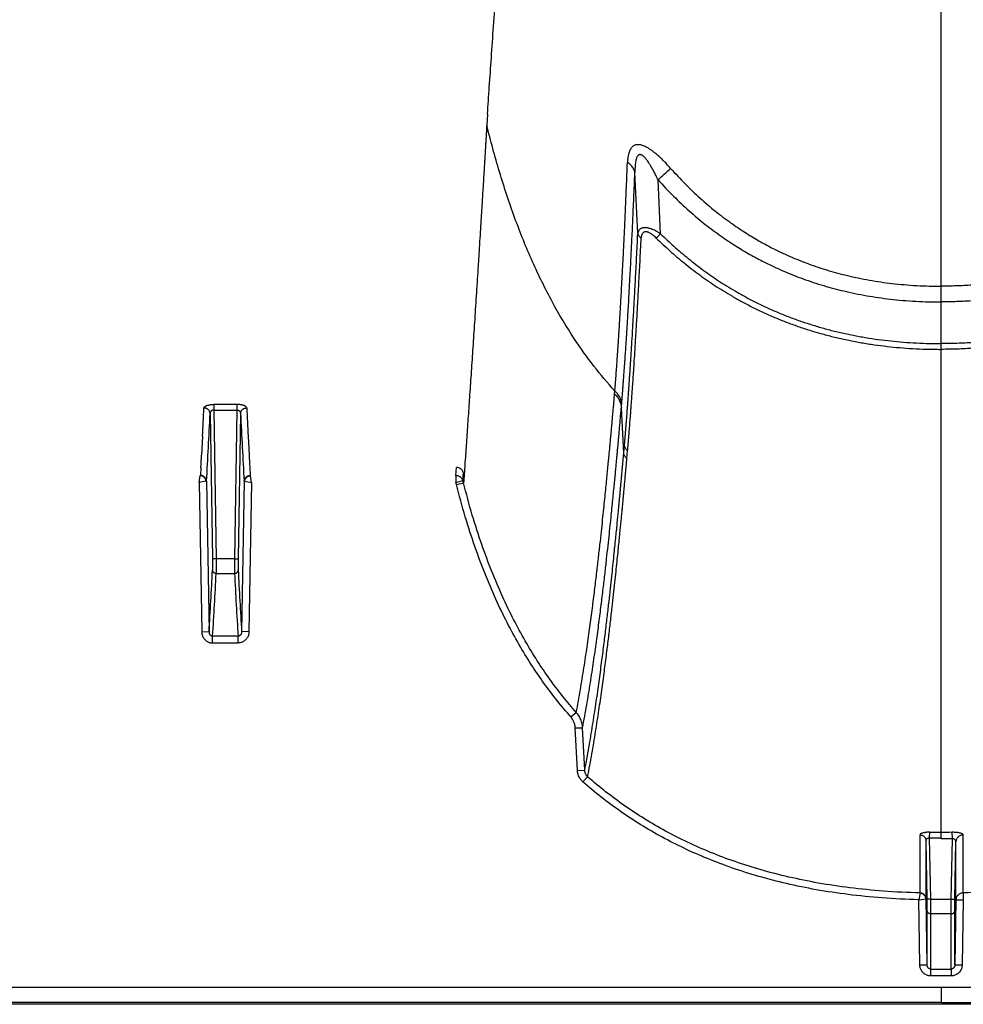
# Model space of a CAD drawing. Units: inches. Extents: x 0 to 550, y 0 to 425.
# Drawn here: x 419 to 422, y 205 to 208 of the extents above; entities that cross this region are included whole.
import ezdxf

# ---------------------------------------------------------------- set-up
doc = ezdxf.new("R2010")
doc.units = ezdxf.units.IN
doc.header["$LTSCALE"] = 50
doc.header["$MEASUREMENT"] = 0

msp = doc.modelspace()

# ---------------------------------------------------------------- linework, layer by layer
at = {"color": 7, "linetype": 'Continuous'}
for p, q in [((421.8898, 207.3114), (421.8898, 218.7256)), ((420.3326, 207.902), (420.3303, 207.8651)), ((420.8488, 207.492), (420.8389, 207.7014)), ((420.9271, 207.4915), (420.9182, 207.6767)), ((420.9124, 207.4765), (420.9271, 207.4915)), ((421.8898, 207.2574), (421.8898, 207.3114)), ((421.8898, 207.1142), (421.8898, 207.2574)), ((421.8898, 207.0971), (421.8898, 207.1142)), ((421.8898, 207.0945), (421.8898, 207.0971)), ((421.8898, 206.3708), (421.8898, 207.0945)), ((420.7693, 206.9413), (420.7701, 206.9512)), ((419.3928, 206.9051), (419.3928, 206.8861)), ((419.4728, 206.9051), (419.3928, 206.9051)), ((419.4728, 206.9051), (419.4728, 206.8861)), ((420.7924, 206.8949), (420.7933, 206.9049)), ((420.8006, 206.7381), (420.7924, 206.8949)), ((419.3804, 206.8738), (419.3887, 206.3746)), ((419.3928, 206.8861), (419.4013, 206.3744)), ((419.3928, 206.8861), (419.4728, 206.8861)), ((419.4728, 206.8861), (419.4642, 206.3744)), ((419.4851, 206.8738), (419.4768, 206.3746)), ((419.3546, 206.7967), (419.3523, 206.7535)), ((419.5109, 206.7967), (419.5132, 206.7535)), ((420.8006, 206.7381), (420.8031, 206.7652)), ((419.3522, 206.7514), (419.3512, 206.7316)), ((419.3523, 206.7535), (419.3522, 206.7514)), ((419.5132, 206.7535), (419.5133, 206.7514)), ((419.5133, 206.7514), (419.5144, 206.7316)), ((420.8115, 206.7195), (420.8139, 206.7467)), ((419.3488, 206.689), (419.3471, 206.6612)), ((419.5168, 206.689), (419.5184, 206.6612)), ((420.2244, 206.6608), (420.2261, 206.689)), ((419.343, 206.6375), (419.3469, 206.6608)), ((419.5226, 206.6375), (419.5186, 206.6608)), ((420.2244, 206.6608), (420.2244, 206.6375)), ((420.2484, 206.6437), (420.25, 206.6703)), ((419.3669, 206.6412), (419.343, 206.6375)), ((419.343, 206.6375), (419.3516, 206.1247)), ((419.3681, 206.6414), (419.3669, 206.6412)), ((419.3681, 206.6414), (419.3768, 206.1243)), ((419.4974, 206.6414), (419.4888, 206.1243)), ((419.4974, 206.6414), (419.4987, 206.6412)), ((419.4987, 206.6412), (419.5226, 206.6375)), ((419.5226, 206.6375), (419.514, 206.1247)), ((420.2244, 206.6375), (420.2484, 206.6437)), ((420.2263, 206.6305), (420.2506, 206.6358)), ((419.3887, 206.3746), (419.3887, 206.3363)), ((419.4013, 206.3744), (419.3887, 206.3746)), ((419.4013, 206.3744), (419.4013, 206.3246)), ((419.4642, 206.3744), (419.4013, 206.3744)), ((419.4642, 206.3744), (419.4768, 206.3746)), ((419.4642, 206.3744), (419.4642, 206.3246)), ((419.4768, 206.3746), (419.4768, 206.3363)), ((421.8898, 205.4363), (421.8898, 206.3708)), ((419.4013, 206.3246), (419.4642, 206.3246)), ((419.3516, 206.1247), (419.3768, 206.1243)), ((419.514, 206.1247), (419.4888, 206.1243)), ((419.3892, 206.086), (419.3892, 206.1094)), ((419.4764, 206.1094), (419.3892, 206.1094)), ((419.3892, 206.086), (419.4764, 206.086)), ((419.4764, 206.086), (419.4764, 206.1094)), ((420.619, 205.8316), (420.6376, 205.8472)), ((420.6341, 205.7943), (420.6592, 205.7947)), ((420.6415, 205.6481), (420.6341, 205.7943)), ((420.6666, 205.6485), (420.6592, 205.7947)), ((420.6415, 205.6481), (420.6666, 205.6485)), ((420.6604, 205.6086), (420.6766, 205.6263)), ((421.8898, 205.4358), (421.8898, 205.4363)), ((421.9287, 205.4133), (421.9283, 205.4366)), ((421.8179, 205.2275), (421.818, 205.4265)), ((421.8384, 205.2074), (421.8384, 205.4068)), ((421.8419, 205.206), (421.8384, 205.4068)), ((421.8508, 205.4163), (421.8511, 205.4357)), ((421.8545, 205.2058), (421.8508, 205.4164)), ((421.8508, 205.4164), (421.8898, 205.4161)), ((421.8898, 205.4353), (421.8898, 205.4358)), ((421.8898, 205.4174), (421.8898, 205.4356)), ((421.8898, 205.4155), (421.8898, 205.4174)), ((421.8898, 205.413), (421.8898, 205.4161)), ((421.9287, 205.4134), (421.8898, 205.413)), ((421.9251, 205.2058), (421.9287, 205.4134)), ((421.9377, 205.206), (421.9411, 205.4025)), ((421.9411, 205.2032), (421.9411, 205.4025)), ((421.9656, 205.2273), (421.9656, 205.4263)), ((421.8178, 205.2272), (421.8133, 205.2037)), ((421.8133, 205.2037), (421.8375, 205.2073)), ((421.8171, 204.9804), (421.8133, 205.2037)), ((421.8423, 204.98), (421.8384, 205.2074)), ((421.8424, 205.1671), (421.8419, 205.206)), ((421.8545, 205.2058), (421.8419, 205.206)), ((421.8545, 205.2058), (421.9251, 205.2058)), ((421.855, 205.1552), (421.8545, 205.2058)), ((421.9246, 205.1552), (421.9251, 205.2058)), ((421.9251, 205.2058), (421.9377, 205.206)), ((421.9372, 205.1671), (421.9377, 205.206)), ((421.9411, 205.2032), (421.9372, 204.98)), ((421.9411, 205.2032), (421.9663, 205.2037)), ((421.9663, 205.2037), (421.9624, 204.9804)), ((421.9656, 205.2273), (421.9663, 205.2037)), ((421.8423, 204.98), (421.8424, 205.1671)), ((421.9372, 204.98), (421.9372, 205.1671)), ((421.8549, 204.9657), (421.855, 205.1552)), ((421.9246, 205.1552), (421.855, 205.1552)), ((421.9246, 204.9657), (421.9246, 205.1552)), ((421.8171, 204.9804), (421.8423, 204.98)), ((421.8549, 204.942), (421.8549, 204.9657)), ((421.8549, 204.9657), (421.9246, 204.9657)), ((421.9246, 204.9657), (421.9246, 204.942)), ((421.9372, 204.98), (421.9624, 204.9804)), ((421.9246, 204.942), (421.8549, 204.942)), ((376.4989, 204.9037), (421.8898, 204.9037)), ((421.8898, 204.9037), (421.8898, 204.8511)), ((421.8898, 204.9037), (422.6941, 204.9037)), ((422.7006, 204.8446), (376.153, 204.8446)), ((421.8898, 204.8511), (376.4985, 204.8511)), ((421.8898, 204.8511), (422.6943, 204.8511))]:
    msp.add_line(p, q, dxfattribs=at)
for centre, radius, start, end in [((410.4565, 219.1842), 15.5522, 312.2747, 312.49058), ((395.8712, 208.018), 23.5152, 357.02273, 357.25816), ((442.9944, 208.018), 23.5152, 182.74184, 182.97727), ((398.5286, 207.8608), 20.8752, 356.65132, 357.28997), ((440.3369, 207.8608), 20.8752, 182.71003, 183.34868), ((404.3921, 207.5446), 14.9811, 356.72573, 356.88893), ((434.4735, 207.5446), 14.9811, 183.11107, 183.27427), ((420.0315, 206.5817), 0.2008, 14.0787, 16.1547), ((420.0388, 206.582), 0.2185, 14.2439, 16.4001), ((400.4904, 207.2974), 18.9227, 356.44551, 357.08867), ((400.5568, 207.2816), 18.8688, 356.43816, 357.09284), ((438.3088, 207.2816), 18.8688, 182.90716, 183.56184), ((438.3751, 207.2974), 18.9227, 182.91133, 183.55449), ((421.889, 208.1277), 2.6914, 270.0169, 270.8354), ((421.8896, 208.0514), 2.6159, 269.1593, 270.0043)]:
    msp.add_arc(centre, radius, start, end, dxfattribs=at)
for points, start_tangent, end_tangent in [([(420.3326, 207.902), (420.3391, 207.9951), (420.3461, 208.0957), (420.3535, 208.2038), (420.3614, 208.3201), (420.3699, 208.4457), (420.3789, 208.5814), (420.3885, 208.7287), (420.3988, 208.889), (420.4098, 209.0642), (420.4215, 209.2566), (420.4342, 209.4689), (420.4477, 209.7044), (420.4623, 209.9674), (420.4781, 210.2627), (420.4951, 210.598), (420.5135, 210.9801), (420.5333, 211.4189), (420.5544, 211.9264), (420.5764, 212.5034), (420.5984, 213.1491), (420.6199, 213.8689), (420.6402, 214.6711), (420.6583, 215.563), (420.6818, 217.4357)], (0.607552, 8.636557), (0.105693, 8.657255)), ([(420.3303, 207.8651), (420.3299, 207.8588), (420.3295, 207.852), (420.3291, 207.8446), (420.3286, 207.8365), (420.328, 207.8275), (420.3274, 207.8175), (420.3268, 207.8064), (420.326, 207.794), (420.3252, 207.7806), (420.3244, 207.766), (420.3234, 207.7502), (420.3224, 207.733), (420.3212, 207.714), (420.3199, 207.6931), (420.3186, 207.6704), (420.317, 207.6457), (420.3154, 207.6187), (420.3135, 207.5887), (420.3115, 207.5552), (420.3092, 207.5181), (420.3066, 207.4764), (420.3037, 207.4305), (420.3006, 207.3826), (420.2976, 207.3351), (420.2946, 207.2886), (420.2917, 207.243), (420.2888, 207.1982), (420.2859, 207.1544), (420.2831, 207.1115), (420.2803, 207.0694), (420.2776, 207.0283), (420.2749, 206.988), (420.2722, 206.9487), (420.2696, 206.9102), (420.2671, 206.8727), (420.2646, 206.8361), (420.2621, 206.8004), (420.2597, 206.7657), (420.2573, 206.7318), (420.255, 206.6989), (420.2528, 206.6669), (420.2506, 206.6358)], (-0.065151, -1.230192), (-0.087429, -1.22881)), ([(420.7701, 206.9512), (420.698, 207.037), (420.6315, 207.13), (420.5556, 207.2569), (420.4876, 207.395), (420.4271, 207.5442), (420.3739, 207.7046), (420.3303, 207.8651)], (-0.689702, 0.757639), (-0.244427, 0.994968)), ([(420.8383, 207.7955), (420.8345, 207.7936), (420.8308, 207.7908), (420.8271, 207.787), (420.8237, 207.782), (420.8206, 207.7759), (420.8179, 207.7684), (420.8157, 207.7594), (420.8142, 207.7488), (420.8133, 207.7368)], (-0.061999, -0.025624), (-0.002636, -0.067034)), ([(420.8708, 207.7926), (420.8647, 207.795), (420.8593, 207.7965), (420.8545, 207.7973), (420.8501, 207.7976), (420.846, 207.7974), (420.8421, 207.7967), (420.8383, 207.7955)], (-0.03086, 0.013154), (-0.031007, -0.012806)), ([(420.9615, 207.7162), (420.9477, 207.7313), (420.935, 207.7444), (420.9232, 207.7556), (420.9125, 207.7651), (420.9026, 207.7731), (420.8935, 207.7798), (420.8851, 207.7852), (420.8776, 207.7894), (420.8708, 207.7926)], (-0.079084, 0.089379), (-0.109784, 0.046801)), ([(420.7701, 206.9512), (420.7702, 206.9525), (420.7702, 206.9539), (420.7703, 206.9554), (420.7705, 206.9568), (420.7706, 206.9582), (420.7707, 206.9597), (420.7708, 206.9611), (420.7709, 206.9625), (420.7711, 206.964), (420.7712, 206.9654), (420.7713, 206.9669), (420.7714, 206.9686), (420.7716, 206.9705), (420.7717, 206.9726), (420.7719, 206.9749), (420.7721, 206.9773), (420.7723, 206.9799), (420.7725, 206.9827), (420.7727, 206.9857), (420.773, 206.989), (420.7733, 206.9928), (420.7736, 206.997), (420.774, 207.0016), (420.7743, 207.0065), (420.7747, 207.0118), (420.7751, 207.0174), (420.7756, 207.0235), (420.7761, 207.0301), (420.7766, 207.0373), (420.7771, 207.0451), (420.7778, 207.0536), (420.7784, 207.063), (420.7791, 207.0734), (420.7799, 207.085), (420.7808, 207.098), (420.7818, 207.1129), (420.7829, 207.1299), (420.7841, 207.1489), (420.7855, 207.1697), (420.7868, 207.1924), (420.7883, 207.2167), (420.7899, 207.243), (420.7915, 207.2726), (420.7934, 207.3068), (420.7955, 207.346), (420.7979, 207.391), (420.8005, 207.4432), (420.8034, 207.5042), (420.8065, 207.574), (420.8098, 207.6511), (420.8133, 207.7368)], (0.042345, 0.785696), (0.030933, 0.786228)), ([(420.8389, 207.7014), (420.8372, 207.7079), (420.8345, 207.7143), (420.8306, 207.7205), (420.8258, 207.7263), (420.82, 207.7318), (420.8133, 207.7368)], (-0.007245, 0.044292), (-0.037364, 0.024864)), ([(420.8507, 207.7615), (420.8487, 207.7596), (420.8468, 207.7568), (420.8449, 207.753), (420.8432, 207.7479), (420.8417, 207.7416), (420.8405, 207.7339), (420.8396, 207.7247), (420.839, 207.7138), (420.8389, 207.7014)], (-0.049458, -0.03839), (0.000254, -0.062609)), ([(420.868, 207.7578), (420.8647, 207.7604), (420.8618, 207.762), (420.8592, 207.763), (420.8569, 207.7634), (420.8547, 207.7633), (420.8527, 207.7627), (420.8507, 207.7615)], (-0.014717, 0.012564), (-0.015288, -0.011863)), ([(420.9182, 207.6767), (420.9105, 207.6927), (420.9034, 207.7065), (420.8968, 207.7183), (420.8909, 207.7284), (420.8854, 207.7369), (420.8804, 207.744), (420.8758, 207.7498), (420.8717, 207.7544), (420.868, 207.7578)], (-0.040788, 0.086718), (-0.072876, 0.062231)), ([(420.9615, 207.7162), (421.0118, 207.6625), (421.0631, 207.6135), (421.1156, 207.5688), (421.1675, 207.5295), (421.2164, 207.4965), (421.261, 207.4694), (421.3015, 207.4472), (421.3385, 207.4288), (421.3718, 207.4136), (421.403, 207.4005), (421.435, 207.3882), (421.4685, 207.3765), (421.5024, 207.3657), (421.5352, 207.3563), (421.5684, 207.3479), (421.6052, 207.3397), (421.644, 207.3322), (421.6828, 207.326), (421.7211, 207.321), (421.7631, 207.3168), (421.8068, 207.3137), (421.8493, 207.312), (421.8898, 207.3114)], (0.692936, -0.783078), (1.045644, 0.000001)), ([(422.8181, 207.7162), (422.786, 207.6812), (422.7535, 207.6483), (422.7208, 207.6173), (422.6852, 207.5863), (422.6441, 207.5532), (422.5959, 207.5182), (422.5396, 207.4818), (422.4755, 207.4458), (422.4056, 207.4126), (422.3341, 207.3844), (422.2676, 207.3629), (422.2083, 207.3472), (422.1549, 207.3358), (422.1043, 207.3271), (422.0512, 207.3202), (421.9963, 207.3152), (421.9417, 207.3123), (421.8898, 207.3114)], (-0.6929, -0.783019), (-1.045576, 0.000001)), ([(420.7933, 206.9049), (420.7934, 206.9064), (420.7935, 206.9078), (420.7936, 206.9093), (420.7938, 206.9107), (420.7939, 206.9122), (420.794, 206.9136), (420.7941, 206.915), (420.7942, 206.9165), (420.7944, 206.9179), (420.7945, 206.9194), (420.7946, 206.9209), (420.7947, 206.9226), (420.7949, 206.9245), (420.7951, 206.9267), (420.7953, 206.929), (420.7955, 206.9315), (420.7957, 206.9341), (420.7959, 206.9369), (420.7961, 206.9399), (420.7964, 206.9433), (420.7967, 206.9471), (420.7971, 206.9514), (420.7974, 206.956), (420.7978, 206.961), (420.7982, 206.9663), (420.7987, 206.9721), (420.7991, 206.9782), (420.7996, 206.9849), (420.8002, 206.9922), (420.8008, 207.0001), (420.8014, 207.0087), (420.8021, 207.0183), (420.8029, 207.0288), (420.8037, 207.0405), (420.8047, 207.0537), (420.8057, 207.0688), (420.8069, 207.086), (420.8082, 207.1052), (420.8095, 207.1263), (420.811, 207.1493), (420.8126, 207.174), (420.8142, 207.2006), (420.816, 207.2306), (420.818, 207.2653), (420.8202, 207.305), (420.8226, 207.3507), (420.8254, 207.4037), (420.8284, 207.4655), (420.8317, 207.5363), (420.8352, 207.6145), (420.8389, 207.7014)], (0.068366, 0.794892), (0.032466, 0.797165)), ([(420.9182, 207.6767), (420.9712, 207.621), (421.0252, 207.5702), (421.0805, 207.5239), (421.1352, 207.4832), (421.1867, 207.4489), (421.2336, 207.4208), (421.2763, 207.3978), (421.3151, 207.3787), (421.3501, 207.363), (421.3829, 207.3494), (421.4164, 207.3367), (421.4514, 207.3245), (421.487, 207.3134), (421.5213, 207.3037), (421.5559, 207.295), (421.5942, 207.2865), (421.6347, 207.2788), (421.6751, 207.2724), (421.715, 207.2672), (421.7585, 207.2628), (421.8038, 207.2597), (421.8479, 207.2579), (421.8898, 207.2574)], (0.729713, -0.812102), (1.091783, 0.000002)), ([(422.8614, 207.6767), (422.8276, 207.6405), (422.7934, 207.6063), (422.7589, 207.5743), (422.7214, 207.542), (422.6781, 207.5077), (422.6274, 207.4714), (422.5681, 207.4337), (422.5005, 207.3964), (422.4272, 207.362), (422.3522, 207.3327), (422.2826, 207.3105), (422.2207, 207.2943), (422.165, 207.2825), (422.1123, 207.2735), (422.0571, 207.2663), (422.0001, 207.2612), (421.9435, 207.2583), (421.8898, 207.2574)], (-0.729685, -0.81208), (-1.091748, 0.000002)), ([(420.9271, 207.4915), (420.918, 207.497), (420.9095, 207.5016), (420.9017, 207.5052), (420.8945, 207.508), (420.8881, 207.51), (420.8823, 207.5114), (420.8772, 207.5121), (420.8725, 207.5124), (420.8682, 207.5122), (420.8642, 207.5114), (420.8605, 207.5101), (420.8572, 207.5082), (420.8542, 207.5055), (420.8517, 207.502), (420.8499, 207.4975), (420.8488, 207.4921)], (-0.07924, 0.050575), (-0.009597, -0.093513)), ([(420.8031, 206.7652), (420.8032, 206.7672), (420.8034, 206.7693), (420.8036, 206.7715), (420.8038, 206.7736), (420.804, 206.7757), (420.8041, 206.7778), (420.8043, 206.7801), (420.8045, 206.7826), (420.8048, 206.7853), (420.805, 206.7883), (420.8053, 206.7915), (420.8056, 206.7951), (420.8059, 206.7989), (420.8063, 206.8031), (420.8066, 206.8076), (420.807, 206.8124), (420.8075, 206.8177), (420.8079, 206.8235), (420.8084, 206.8298), (420.809, 206.8367), (420.8096, 206.8444), (420.8103, 206.8528), (420.811, 206.8621), (420.8118, 206.8723), (420.8126, 206.8836), (420.8136, 206.8962), (420.8146, 206.9101), (420.8158, 206.9256), (420.817, 206.943), (420.8184, 206.9626), (420.8199, 206.9847), (420.8216, 207.0098), (420.8235, 207.0385), (420.8257, 207.0714), (420.8281, 207.1097), (420.8308, 207.1543), (420.8338, 207.2066), (420.8373, 207.2674), (420.8409, 207.3351), (420.8448, 207.4097), (420.8488, 207.492)], (0.064183, 0.725526), (0.034926, 0.727522)), ([(420.8139, 206.7467), (420.8141, 206.7488), (420.8143, 206.7509), (420.8145, 206.753), (420.8147, 206.7552), (420.8149, 206.7573), (420.815, 206.7594), (420.8152, 206.7617), (420.8155, 206.7642), (420.8157, 206.767), (420.816, 206.77), (420.8162, 206.7732), (420.8165, 206.7767), (420.8169, 206.7806), (420.8172, 206.7848), (420.8176, 206.7893), (420.818, 206.7942), (420.8184, 206.7995), (420.8189, 206.8053), (420.8194, 206.8116), (420.82, 206.8186), (420.8206, 206.8263), (420.8213, 206.8348), (420.822, 206.8441), (420.8228, 206.8544), (420.8237, 206.8658), (420.8247, 206.8784), (420.8257, 206.8924), (420.8269, 206.908), (420.8281, 206.9255), (420.8295, 206.9451), (420.8311, 206.9673), (420.8328, 206.9926), (420.8348, 207.0214), (420.8369, 207.0546), (420.8394, 207.093), (420.8421, 207.1378), (420.8453, 207.1905), (420.8487, 207.2516), (420.8524, 207.3196), (420.8564, 207.3947), (420.8605, 207.4775)], (0.071525, 0.728815), (0.03548, 0.731456)), ([(420.8488, 207.4921), (420.8495, 207.4893), (420.8508, 207.4865), (420.8525, 207.484), (420.8547, 207.4815), (420.8574, 207.4794), (420.8605, 207.4775)], (0.002962, -0.019098), (0.016952, -0.009281)), ([(420.9124, 207.4765), (420.9063, 207.4822), (420.9006, 207.487), (420.8953, 207.4907), (420.8905, 207.4936), (420.8862, 207.4958), (420.8824, 207.4972), (420.8789, 207.498), (420.8758, 207.4983), (420.873, 207.4981), (420.8704, 207.4973), (420.8679, 207.496), (420.8657, 207.494), (420.8638, 207.4913), (420.8622, 207.4877), (420.8611, 207.4831), (420.8605, 207.4775)], (-0.051714, 0.050687), (-0.003506, -0.072327)), ([(420.9124, 207.4765), (420.9352, 207.4547), (420.9589, 207.433), (420.9834, 207.4116), (421.0087, 207.3906), (421.0349, 207.3699), (421.0614, 207.35), (421.088, 207.3312), (421.1147, 207.3131), (421.143, 207.2951), (421.1737, 207.2767), (421.2072, 207.2578), (421.2439, 207.2387), (421.2831, 207.2199), (421.3232, 207.2023), (421.3633, 207.1863), (421.4038, 207.1717), (421.445, 207.1583), (421.487, 207.1461), (421.5297, 207.1352), (421.573, 207.1256), (421.6167, 207.1173), (421.6607, 207.1103), (421.7047, 207.1047), (421.7484, 207.1004), (421.7928, 207.0972), (421.8395, 207.0952), (421.8898, 207.0945)], (0.769474, -0.75417), (1.077433, 0)), ([(420.9271, 207.4915), (420.9495, 207.47), (420.9728, 207.4486), (420.9969, 207.4274), (421.0218, 207.4067), (421.0475, 207.3863), (421.0736, 207.3666), (421.0997, 207.348), (421.1259, 207.3302), (421.1538, 207.3124), (421.1839, 207.2942), (421.2169, 207.2756), (421.253, 207.2567), (421.2915, 207.2382), (421.3309, 207.2209), (421.3704, 207.2051), (421.4103, 207.1906), (421.4509, 207.1774), (421.4922, 207.1653), (421.5343, 207.1545), (421.577, 207.1451), (421.6201, 207.1369), (421.6635, 207.13), (421.7069, 207.1244), (421.7501, 207.1201), (421.794, 207.117), (421.84, 207.115), (421.8898, 207.1142)], (0.756882, -0.744662), (1.061787, 0)), ([(422.8525, 207.4915), (422.827, 207.4671), (422.7984, 207.4411), (422.766, 207.4134), (422.7292, 207.384), (422.6869, 207.3529), (422.6389, 207.3206), (422.5851, 207.2881), (422.5261, 207.2565), (422.4643, 207.2276), (422.4066, 207.2041), (422.3553, 207.1859), (422.307, 207.1709), (422.2585, 207.1578), (422.2086, 207.1463), (422.1579, 207.1366), (422.1074, 207.1288), (422.0576, 207.1228), (422.0068, 207.1183), (421.9519, 207.1154), (421.8898, 207.1142)], (-0.756864, -0.74463), (-1.061752, 0)), ([(422.8671, 207.4765), (422.8413, 207.4518), (422.8121, 207.4254), (422.7792, 207.3974), (422.7417, 207.3676), (422.6987, 207.3361), (422.6498, 207.3034), (422.5951, 207.2705), (422.5352, 207.2384), (422.4723, 207.2091), (422.4136, 207.1853), (422.3616, 207.1669), (422.3126, 207.1517), (422.2634, 207.1385), (422.2127, 207.1269), (422.1613, 207.117), (422.1101, 207.1091), (422.0596, 207.103), (422.0082, 207.0986), (421.9526, 207.0956), (421.8898, 207.0945)], (-0.769452, -0.754148), (-1.077402, 0)), ([(420.6376, 205.8472), (420.6517, 205.9253), (420.664, 206.0008), (420.6748, 206.073), (420.6844, 206.1415), (420.693, 206.206), (420.7006, 206.2665), (420.7074, 206.3231), (420.7135, 206.3755), (420.719, 206.4238), (420.7238, 206.4682), (420.7282, 206.5091), (420.7321, 206.5465), (420.7356, 206.5808), (420.7388, 206.6122), (420.7416, 206.6409), (420.7442, 206.6672), (420.7465, 206.6912), (420.7486, 206.7132), (420.7505, 206.7333), (420.7523, 206.7518), (420.7539, 206.7687), (420.7553, 206.7843), (420.7566, 206.7986), (420.7578, 206.8118), (420.7589, 206.8237), (420.7599, 206.8346), (420.7608, 206.8447), (420.7616, 206.8544), (420.7625, 206.8641), (420.7634, 206.8739), (420.7642, 206.8837), (420.7651, 206.8936), (420.766, 206.9035), (420.7669, 206.9135), (420.7677, 206.9235), (420.7686, 206.9331), (420.7693, 206.9413)], (0.207651, 1.08267), (0.098215, 1.098019)), ([(420.7693, 206.9413), (420.7755, 206.9347), (420.7809, 206.9275), (420.7853, 206.9198), (420.7887, 206.9118), (420.7911, 206.9034), (420.7924, 206.8949)], (0.038475, -0.036426), (0.004655, -0.052778)), ([(420.7701, 206.9512), (420.7763, 206.9446), (420.7817, 206.9374), (420.7861, 206.9297), (420.7896, 206.9217), (420.792, 206.9134), (420.7933, 206.9049)], (0.038493, -0.036263), (0.004701, -0.052674)), ([(419.3595, 206.8932), (419.3598, 206.8948), (419.3608, 206.8964), (419.3624, 206.8979), (419.3645, 206.8994), (419.367, 206.9007), (419.37, 206.9018), (419.3733, 206.9028), (419.3768, 206.9036), (419.3806, 206.9043), (419.3846, 206.9048), (419.3887, 206.905), (419.3928, 206.9051)], (0.001801, 0.037465), (0.037508, -0.000001)), ([(419.3804, 206.8738), (419.3801, 206.8768), (419.3793, 206.8798), (419.378, 206.8826), (419.3763, 206.8852), (419.3741, 206.8875), (419.3716, 206.8894), (419.3688, 206.891), (419.3658, 206.8922), (419.3627, 206.8929), (419.3595, 206.8932)], (-0.000817, 0.031554), (-0.031564, 0.000173)), ([(419.5061, 206.8932), (419.5057, 206.8948), (419.5048, 206.8964), (419.5032, 206.8979), (419.5011, 206.8994), (419.4986, 206.9007), (419.4956, 206.9018), (419.4923, 206.9028), (419.4888, 206.9036), (419.485, 206.9043), (419.4809, 206.9048), (419.4768, 206.905), (419.4728, 206.9051)], (-0.001801, 0.037465), (-0.037508, -0.000001)), ([(419.4851, 206.8738), (419.4855, 206.8768), (419.4863, 206.8798), (419.4876, 206.8826), (419.4893, 206.8852), (419.4915, 206.8875), (419.494, 206.8894), (419.4967, 206.891), (419.4997, 206.8922), (419.5029, 206.8929), (419.5061, 206.8932)], (0.000817, 0.031554), (0.031564, 0.000173)), ([(420.6592, 205.7947), (420.6736, 205.8731), (420.6861, 205.9489), (420.6971, 206.0215), (420.7068, 206.0903), (420.7155, 206.1552), (420.7232, 206.2161), (420.7301, 206.273), (420.7363, 206.3257), (420.7417, 206.3744), (420.7467, 206.4191), (420.7511, 206.4602), (420.755, 206.4979), (420.7586, 206.5324), (420.7617, 206.5639), (420.7646, 206.5928), (420.7672, 206.6192), (420.7695, 206.6434), (420.7717, 206.6655), (420.7736, 206.6858), (420.7753, 206.7044), (420.7769, 206.7214), (420.7784, 206.737), (420.7797, 206.7515), (420.7809, 206.7647), (420.782, 206.7767), (420.783, 206.7876), (420.7839, 206.7978), (420.7847, 206.8075), (420.7856, 206.8173), (420.7865, 206.8272), (420.7874, 206.8371), (420.7882, 206.8469), (420.7891, 206.8569), (420.79, 206.8669), (420.7909, 206.877), (420.7917, 206.8866), (420.7924, 206.8949)], (0.211893, 1.088215), (0.095446, 1.104537)), ([(419.3928, 206.8861), (419.3913, 206.8861), (419.3898, 206.8858), (419.3883, 206.8853), (419.3868, 206.8847), (419.3855, 206.8839), (419.3843, 206.8828), (419.3832, 206.8817), (419.3823, 206.8803), (419.3815, 206.8788), (419.3809, 206.8772), (419.3806, 206.8755), (419.3804, 206.8738)], (-0.0195, 0.000541), (-0.000122, -0.019507)), ([(419.4728, 206.8861), (419.4743, 206.8861), (419.4758, 206.8858), (419.4773, 206.8853), (419.4787, 206.8847), (419.4801, 206.8839), (419.4813, 206.8828), (419.4824, 206.8817), (419.4833, 206.8803), (419.4841, 206.8788), (419.4847, 206.8772), (419.485, 206.8755), (419.4851, 206.8738)], (0.0195, 0.000541), (0.000122, -0.019507)), ([(420.8139, 206.7467), (420.8105, 206.7497), (420.8076, 206.7531), (420.8053, 206.7569), (420.8038, 206.761), (420.8031, 206.7652)], (-0.017799, 0.013084), (-0.001964, 0.022004)), ([(420.6666, 205.6485), (420.6812, 205.7273), (420.6938, 205.8034), (420.705, 205.8761), (420.7148, 205.945), (420.7235, 206.0099), (420.7313, 206.0708), (420.7383, 206.1275), (420.7445, 206.1801), (420.7501, 206.2284), (420.755, 206.2728), (420.7595, 206.3136), (420.7635, 206.351), (420.767, 206.3852), (420.7702, 206.4164), (420.7731, 206.4449), (420.7757, 206.4709), (420.778, 206.4947), (420.7802, 206.5165), (420.7821, 206.5365), (420.7838, 206.5547), (420.7854, 206.5715), (420.7869, 206.5868), (420.7882, 206.6009), (420.7894, 206.6138), (420.7905, 206.6258), (420.7915, 206.6368), (420.7924, 206.6469), (420.7933, 206.6562), (420.794, 206.6646), (420.7948, 206.6724), (420.7954, 206.6796), (420.796, 206.6861), (420.7965, 206.6921), (420.797, 206.6977), (420.7975, 206.7029), (420.7979, 206.7077), (420.7983, 206.7121), (420.7987, 206.7162), (420.799, 206.7201), (420.7993, 206.7237), (420.7996, 206.7271), (420.7999, 206.7302), (420.8002, 206.733), (420.8004, 206.7357), (420.8006, 206.7381)], (0.211195, 1.077708), (0.09743, 1.093877)), ([(420.8115, 206.7195), (420.808, 206.7225), (420.8051, 206.726), (420.8029, 206.7298), (420.8014, 206.7339), (420.8006, 206.7381)], (-0.017809, 0.013176), (-0.001935, 0.022069)), ([(420.25, 206.6703), (420.2487, 206.6739), (420.2469, 206.6772), (420.2447, 206.6802), (420.2422, 206.6828), (420.2393, 206.685), (420.2362, 206.6867), (420.2329, 206.688), (420.2295, 206.6887), (420.2261, 206.689)], (-0.009112, 0.031237), (-0.032538, 0)), ([(420.6766, 205.6263), (420.6913, 205.7053), (420.704, 205.7816), (420.7153, 205.8546), (420.7252, 205.9237), (420.734, 205.9888), (420.7418, 206.0499), (420.7489, 206.1068), (420.7551, 206.1596), (420.7607, 206.2081), (420.7657, 206.2527), (420.7701, 206.2936), (420.7741, 206.3311), (420.7777, 206.3654), (420.7809, 206.3968), (420.7838, 206.4254), (420.7864, 206.4515), (420.7888, 206.4754), (420.7909, 206.4973), (420.7929, 206.5173), (420.7946, 206.5356), (420.7962, 206.5524), (420.7977, 206.5678), (420.799, 206.5819), (420.8002, 206.5949), (420.8013, 206.6069), (420.8023, 206.6179), (420.8032, 206.6281), (420.8041, 206.6373), (420.8049, 206.6459), (420.8056, 206.6537), (420.8062, 206.6608), (420.8068, 206.6674), (420.8074, 206.6734), (420.8079, 206.679), (420.8083, 206.6842), (420.8087, 206.689), (420.8091, 206.6934), (420.8095, 206.6976), (420.8099, 206.7014), (420.8102, 206.7051), (420.8105, 206.7084), (420.8107, 206.7116), (420.811, 206.7144), (420.8112, 206.7171), (420.8115, 206.7195)], (0.213429, 1.081033), (0.0976, 1.09757)), ([(419.3469, 206.6608), (419.3471, 206.661), (419.3471, 206.6612)], (0.000314, 0.000285), (0.000025, 0.000424)), ([(419.3669, 206.6412), (419.3662, 206.6445), (419.3651, 206.6476), (419.3635, 206.6506), (419.3615, 206.6533), (419.359, 206.6557), (419.3563, 206.6577), (419.3533, 206.6592), (419.3502, 206.6603), (419.3469, 206.6608)], (-0.00339, 0.029968), (-0.030045, 0.002616)), ([(419.3681, 206.6414), (419.3678, 206.6445), (419.367, 206.6475), (419.3657, 206.6504), (419.364, 206.653), (419.3618, 206.6554), (419.3593, 206.6574), (419.3566, 206.659), (419.3535, 206.6602), (419.3504, 206.6609), (419.3471, 206.6612)], (-0.000765, 0.031864), (-0.031873, 0.000149)), ([(419.4974, 206.6414), (419.4978, 206.6445), (419.4986, 206.6475), (419.4999, 206.6504), (419.5016, 206.653), (419.5038, 206.6554), (419.5062, 206.6574), (419.509, 206.659), (419.512, 206.6602), (419.5152, 206.6609), (419.5184, 206.6612)], (0.000765, 0.031864), (0.031873, 0.000149)), ([(419.4987, 206.6412), (419.4993, 206.6445), (419.5005, 206.6476), (419.5021, 206.6506), (419.5041, 206.6533), (419.5065, 206.6557), (419.5093, 206.6577), (419.5123, 206.6592), (419.5154, 206.6603), (419.5186, 206.6608)], (0.00339, 0.029968), (0.030045, 0.002616)), ([(419.5186, 206.6608), (419.5185, 206.661), (419.5184, 206.6612)], (-0.000314, 0.000285), (-0.000025, 0.000424)), ([(420.2484, 206.6437), (420.2469, 206.6473), (420.2449, 206.6506), (420.2423, 206.6535), (420.2393, 206.656), (420.2359, 206.6581), (420.2322, 206.6596), (420.2283, 206.6605), (420.2244, 206.6608)], (-0.009738, 0.029949), (-0.031493, 0.000099)), ([(420.619, 205.8316), (420.572, 205.8877), (420.5266, 205.9479), (420.4829, 206.0124), (420.4408, 206.0814), (420.4004, 206.1558), (420.3616, 206.2361), (420.3246, 206.3229), (420.2896, 206.4169), (420.2567, 206.5191), (420.2263, 206.6305)], (-0.594558, 0.673915), (-0.218382, 0.871763)), ([(420.6376, 205.8472), (420.5914, 205.9024), (420.5467, 205.9616), (420.5037, 206.025), (420.4623, 206.0931), (420.4225, 206.1664), (420.3843, 206.2457), (420.3478, 206.3314), (420.3132, 206.4243), (420.2807, 206.5254), (420.2506, 206.6358)], (-0.586306, 0.665258), (-0.215268, 0.860223)), ([(419.4013, 206.3246), (419.3989, 206.3249), (419.3966, 206.3255), (419.3944, 206.3266), (419.3925, 206.3281), (419.391, 206.3298), (419.3898, 206.3319), (419.389, 206.334), (419.3887, 206.3363)], (-0.018984, 0.000101), (-0.000482, 0.018978)), ([(419.4642, 206.3246), (419.4667, 206.3249), (419.469, 206.3255), (419.4711, 206.3266), (419.473, 206.3281), (419.4746, 206.3298), (419.4758, 206.3319), (419.4765, 206.334), (419.4768, 206.3363)], (0.018984, 0.000101), (0.000482, 0.018978)), ([(419.3516, 206.1247), (419.352, 206.1195), (419.3531, 206.1143), (419.3548, 206.1094), (419.3571, 206.1048), (419.3599, 206.1006), (419.3632, 206.0968), (419.3669, 206.0936), (419.3709, 206.0909), (419.3753, 206.0888), (419.3798, 206.0872), (419.3845, 206.0863), (419.3892, 206.086)], (0.000998, -0.059776), (0.059785, 0.000001)), ([(419.3768, 206.1243), (419.3769, 206.1222), (419.3772, 206.1202), (419.3778, 206.1183), (419.3785, 206.1166), (419.3795, 206.1149), (419.3806, 206.1135), (419.3818, 206.1123), (419.3831, 206.1112), (419.3845, 206.1104), (419.3861, 206.1098), (419.3876, 206.1095), (419.3892, 206.1094)], (0.00012, -0.021502), (0.021501, 0.000194)), ([(419.514, 206.1247), (419.5136, 206.1195), (419.5125, 206.1143), (419.5108, 206.1094), (419.5085, 206.1048), (419.5056, 206.1006), (419.5024, 206.0968), (419.4987, 206.0936), (419.4946, 206.0909), (419.4903, 206.0888), (419.4858, 206.0872), (419.4811, 206.0863), (419.4764, 206.086)], (-0.000998, -0.059776), (-0.059785, 0.000001)), ([(419.4888, 206.1243), (419.4887, 206.1222), (419.4883, 206.1202), (419.4878, 206.1183), (419.487, 206.1166), (419.4861, 206.1149), (419.485, 206.1135), (419.4838, 206.1123), (419.4825, 206.1112), (419.481, 206.1104), (419.4795, 206.1098), (419.478, 206.1095), (419.4764, 206.1094)], (-0.00012, -0.021502), (-0.021501, 0.000194)), ([(420.6592, 205.7947), (420.6584, 205.803), (420.6567, 205.8112), (420.6543, 205.8191), (420.6511, 205.8268), (420.6473, 205.834), (420.6427, 205.8409), (420.6376, 205.8472)], (-0.003158, 0.057791), (-0.038665, 0.043067)), ([(420.6341, 205.7943), (420.6335, 205.8002), (420.6324, 205.806), (420.6307, 205.8116), (420.6285, 205.8171), (420.6258, 205.8222), (420.6226, 205.8271), (420.619, 205.8316)], (-0.00207, 0.040954), (-0.027128, 0.03075)), ([(420.6604, 205.6086), (420.6559, 205.6129), (420.652, 205.6179), (420.6485, 205.6233), (420.6457, 205.6291), (420.6436, 205.6352), (420.6422, 205.6416), (420.6415, 205.6481)], (-0.033773, 0.02968), (-0.002269, 0.044904)), ([(420.6766, 205.6263), (420.6742, 205.6288), (420.6721, 205.6315), (420.6703, 205.6346), (420.6688, 205.6378), (420.6677, 205.6413), (420.667, 205.6449), (420.6666, 205.6485)], (-0.018392, 0.016881), (-0.000987, 0.024945)), ([(421.8133, 205.2037), (421.6874, 205.2101), (421.5705, 205.2219), (421.4615, 205.2384), (421.3595, 205.2593), (421.2638, 205.2842), (421.1736, 205.3128), (421.0885, 205.345), (421.008, 205.3805), (420.9316, 205.4194), (420.8588, 205.4617), (420.7893, 205.5074), (420.7231, 205.5564), (420.6604, 205.6086)], (-1.246958, 0.034055), (-0.936992, 0.823474)), ([(421.8178, 205.2272), (421.6925, 205.2335), (421.5764, 205.245), (421.4682, 205.2613), (421.367, 205.2819), (421.2722, 205.3065), (421.183, 205.3347), (421.0989, 205.3664), (421.0194, 205.4015), (420.944, 205.4398), (420.8721, 205.4815), (420.8036, 205.5266), (420.7385, 205.5749), (420.6766, 205.6263)], (-1.233901, 0.031941), (-0.92679, 0.815226)), ([(421.9282, 205.4366), (421.9346, 205.4365), (421.9407, 205.4362), (421.9465, 205.4355), (421.9518, 205.4346), (421.9565, 205.4333), (421.9603, 205.4318), (421.9632, 205.4301), (421.965, 205.4283), (421.9656, 205.4263)], (0.040659, 0.000593), (0.00001, -0.040663)), ([(421.8512, 205.4357), (421.847, 205.4357), (421.8428, 205.4356), (421.8388, 205.4352), (421.8349, 205.4348), (421.8314, 205.4342), (421.8281, 205.4334), (421.8252, 205.4325), (421.8227, 205.4315), (421.8207, 205.4304), (421.8192, 205.4292), (421.8183, 205.4279), (421.818, 205.4265)], (-0.03621, 0.00053), (-0.000007, -0.036214)), ([(421.818, 205.4265), (421.8215, 205.4262), (421.8249, 205.4252), (421.8281, 205.4237), (421.831, 205.4218), (421.8335, 205.4193), (421.8356, 205.4165), (421.8371, 205.4135), (421.838, 205.4102), (421.8384, 205.4068)], (0.031367, -0.000785), (0.000595, -0.031372)), ([(421.8384, 205.4068), (421.8385, 205.4082), (421.8388, 205.4096), (421.8394, 205.4109), (421.8401, 205.4121), (421.8411, 205.4131), (421.8422, 205.414), (421.8434, 205.4148), (421.8447, 205.4154), (421.8462, 205.4159), (421.8477, 205.4162), (421.8493, 205.4164), (421.8508, 205.4163)], (-0.000198, 0.01766), (0.017621, -0.001194)), ([(421.9411, 205.4025), (421.9409, 205.4047), (421.9403, 205.4067), (421.9394, 205.4085), (421.9381, 205.4101), (421.9366, 205.4114), (421.9348, 205.4123), (421.9328, 205.413), (421.9308, 205.4133), (421.9287, 205.4133)], (0.000221, 0.018573), (-0.018518, -0.001452)), ([(421.9656, 205.4263), (421.9608, 205.4257), (421.9563, 205.4243), (421.9521, 205.4221), (421.9484, 205.4191), (421.9454, 205.4156), (421.9431, 205.4115), (421.9416, 205.4071), (421.9411, 205.4025)], (-0.037591, -0.000995), (-0.000712, -0.037597)), ([(422.7909, 205.4164), (422.6975, 205.3734), (422.5975, 205.335), (422.4902, 205.3016), (422.3748, 205.2736), (422.25, 205.2514), (422.1141, 205.2356), (421.9656, 205.2273)], (-0.762757, -0.382607), (-0.85302, -0.023297)), ([(421.8178, 205.2272), (421.8179, 205.2273), (421.8179, 205.2274)], (0.000165, 0.000142), (-0.000246, 0.000291)), ([(421.8178, 205.2272), (421.8211, 205.2267), (421.8243, 205.2256), (421.8273, 205.2241), (421.83, 205.222), (421.8324, 205.2196), (421.8344, 205.2169), (421.8359, 205.2138), (421.837, 205.2106), (421.8375, 205.2073)], (0.030324, -0.002484), (0.002458, -0.030326)), ([(421.8179, 205.2275), (421.8215, 205.2271), (421.8249, 205.2261), (421.8281, 205.2246), (421.831, 205.2226), (421.8335, 205.2201), (421.8355, 205.2173), (421.8371, 205.2142), (421.838, 205.2108), (421.8384, 205.2074)], (0.031626, -0.000769), (0.000582, -0.03163)), ([(421.8375, 205.2073), (421.8382, 205.2073), (421.8384, 205.2074)], (0.000858, 0.00004), (0.000318, 0.000798)), ([(421.9656, 205.2273), (421.9609, 205.2268), (421.9563, 205.2253), (421.9521, 205.2231), (421.9484, 205.2201), (421.9454, 205.2164), (421.9431, 205.2123), (421.9417, 205.2079), (421.9411, 205.2032)], (-0.037902, -0.000975), (-0.000697, -0.037908)), ([(421.855, 205.1552), (421.8526, 205.1554), (421.8502, 205.1561), (421.8481, 205.1572), (421.8462, 205.1586), (421.8446, 205.1604), (421.8434, 205.1625), (421.8427, 205.1647), (421.8424, 205.1671)], (-0.019167, 0.000001), (-0.000362, 0.019163)), ([(421.9246, 205.1552), (421.9278, 205.1556), (421.9308, 205.1568), (421.9334, 205.1586), (421.9354, 205.1611), (421.9367, 205.164), (421.9372, 205.1671)], (0.019143, 0.000001), (0.000362, 0.01914)), ([(421.8549, 204.942), (421.8502, 204.9424), (421.8455, 204.9433), (421.8409, 204.9448), (421.8365, 204.947), (421.8324, 204.9497), (421.8287, 204.9529), (421.8254, 204.9567), (421.8226, 204.9608), (421.8203, 204.9654), (421.8186, 204.9702), (421.8176, 204.9753), (421.8171, 204.9804)], (-0.059634, 0), (-0.001033, 0.059625)), ([(421.8549, 204.9657), (421.8534, 204.9659), (421.8518, 204.9662), (421.8502, 204.9668), (421.8488, 204.9676), (421.8474, 204.9686), (421.8462, 204.9698), (421.8451, 204.9712), (421.8442, 204.9727), (421.8434, 204.9744), (421.8428, 204.9762), (421.8425, 204.9781), (421.8423, 204.98)], (-0.021027, -0.000001), (-0.000326, 0.021024)), ([(421.9624, 204.9804), (421.9617, 204.9736), (421.9599, 204.967), (421.957, 204.9609), (421.9531, 204.9554), (421.9484, 204.9507), (421.943, 204.947), (421.9372, 204.9443), (421.931, 204.9426), (421.9246, 204.942)], (-0.001033, -0.059592), (-0.059601, 0)), ([(421.9372, 204.98), (421.937, 204.9774), (421.9364, 204.975), (421.9354, 204.9727), (421.9341, 204.9707), (421.9326, 204.969), (421.9308, 204.9676), (421.9288, 204.9666), (421.9268, 204.966), (421.9246, 204.9657)], (-0.000326, -0.021013), (-0.021015, 0.000001))]:
    msp.add_spline(points, degree=3, dxfattribs=dict(at, start_tangent=start_tangent, end_tangent=end_tangent))

doc.saveas('drawing.dxf')
